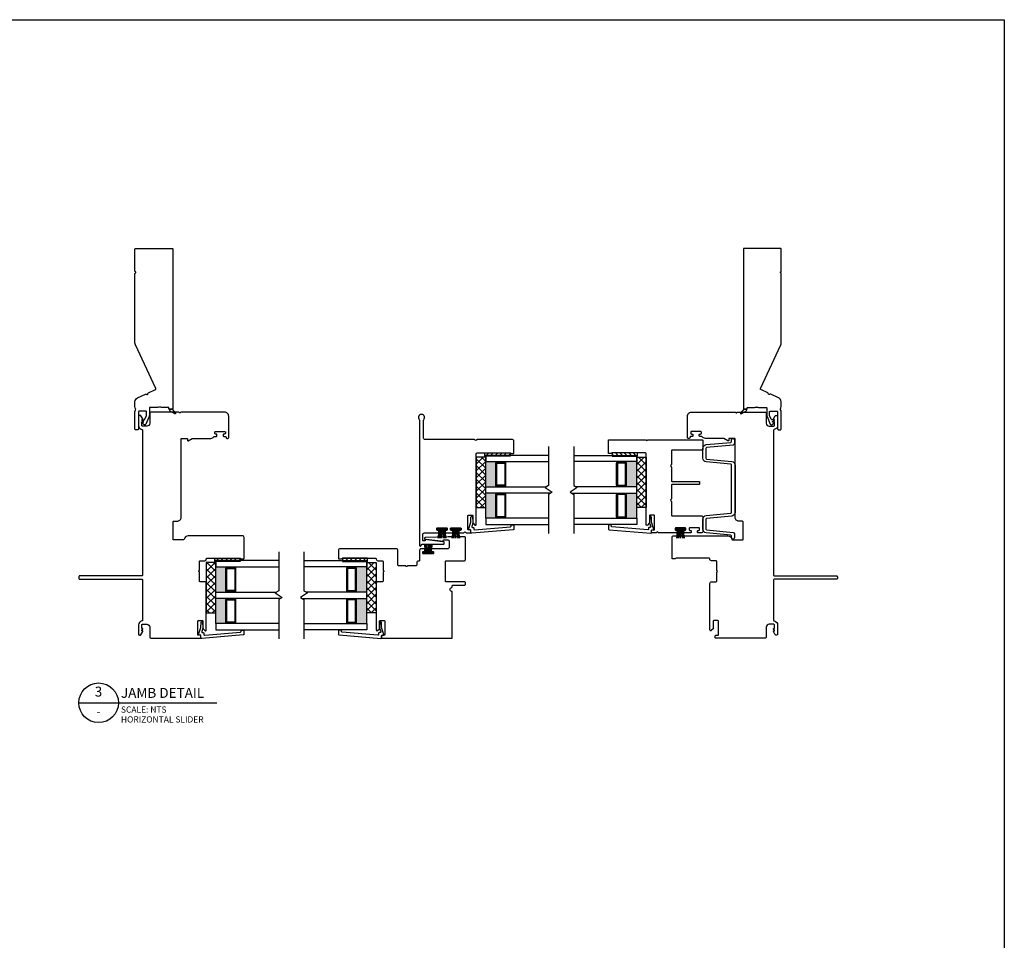
# Model space of a CAD drawing. Units: inches. Extents: x 22 to 111, y 129 to 236.
# Drawn here: x 91 to 111, y 216 to 235 of the extents above; entities that cross this region are included whole.
import ezdxf
from ezdxf.enums import TextEntityAlignment as Align

# ---------------------------------------------------------------- set-up
doc = ezdxf.new("R2010")
doc.units = ezdxf.units.IN
doc.header["$MEASUREMENT"] = 0
doc.styles.add('DBNOTE-ARL', font='arial.ttf')
doc.styles.add('DBTITLE-ARL', font='an______.ttf')
pattern_1 = [(135, (339.273144, 187.28164), (-0.044194174, -0.044194174), [])]
pattern_2 = [(45, (-3360.65481, -1422.00129), (-0.067351921, 0.067351921), []), (135, (-3360.65481, -1422.00129), (-0.067351921, -0.067351921), [])]
pattern_3 = [(45, (-226.62228, -216.898395), (-0.044194174, 0.044194174), [])]
pattern_4 = [(135, (333.91316, 185.19226), (-0.044194174, -0.044194174), [])]

# ---------------------------------------------------------------- blocks, each defined once
blk = doc.blocks.new('*U18')
blk.add_line((0, 0), (55.65, 0))
blk.add_circle((8, 0), 8)
at = {"style": 'DBTITLE-ARL'}
for tag, height, p in [('REF', 4, (7.95, 4)), ('SHEETNO', 3.7, (7.97, -4))]:
    blk.add_attdef(tag, text='', height=height, dxfattribs=at).set_placement(p, align=Align.MIDDLE)
at = {"style": 'DBNOTE-ARL'}
for tag, p, height in [('DETAIL', (17, 2), 4), ('SCALE', (17, -3.98), 2.5), ('XREF', (17, -7.95), 2.5)]:
    blk.add_attdef(tag, p, '', height=height, dxfattribs=at)
blk = doc.blocks.new('zxc_021018_4806')
at = {"color": 6}
blk.add_lwpolyline([(0.23, 0.577), (0.283, 0.485, 0.269666), (0.309, 0.47), (0.321, 0.47), (0.321, 0.525), (0.245, 0.59, 0.922134), (0.232, 0.576)], format="xyb", dxfattribs=at)
blk.add_lwpolyline([(1.601, -0.206, 0.109518), (1.639, -0.215), (3.013, -0.215, 0.267949), (3.026, -0.207, -0.57735), (3.052, -0.207, 0.267949), (3.065, -0.215), (3.499, -0.215, 0.414214), (3.514, -0.2), (3.514, 0.52, 0.414214), (3.499, 0.535), (0.331, 0.535, 0.414214), (0.321, 0.525), (0.321, 0.47, 0.414214), (0.331, 0.46), (0.344, 0.46, -0.414214), (0.359, 0.445), (0.359, 0.313, 0.097978), (0.366, 0.278, -0.197856), (0.366, 0.267, 0.097978), (0.359, 0.233), (0.359, 0.086, -0.414214), (0.344, 0.071), (0.203, 0.071, 0.101737), (0.176, 0.065), (0.029, 0.002, 0.502749), (0.02, -0.037), (0.057, -0.081, 0.700208), (0.066, -0.078), (0.066, -0.049, -0.414214), (0.071, -0.044), (0.072, -0.044, -0.221695), (0.076, -0.045), (0.106, -0.081, 0.700208), (0.115, -0.078), (0.115, -0.031, -0.299841), (0.124, -0.017), (0.197, 0.014, -0.101737), (0.203, 0.016), (0.269, 0.016, -0.414214), (0.284, 0.001), (0.284, -0.13, -0.414214), (0.269, -0.145), (-0.071, -0.145, 0.414214), (-0.086, -0.16), (-0.086, -0.2, 0.414214), (-0.071, -0.215), (0.269, -0.215, 0.137008), (0.313, -0.203, -0.275637), (0.328, -0.202, 0.133584), (0.374, -0.215), (0.467, -0.215, 0.291473), (0.548, -0.163), (0.621, -0.007, 0.28969), (0.619, 0.009, -0.632456), (0.634, 0.042, 0.28969), (0.648, 0.051), (0.713, 0.191, -0.414214), (0.733, 0.198)], format="xyb", close=True)
blk = doc.blocks.new('zxc_151118_4724')
at = {"color": 6}
blk.add_line((-0.272, 0.445), (-0.106, 0.445), dxfattribs=at)
blk.add_lwpolyline([(1.41, 1.811, -0.270563), (1.405, 1.82), (1.405, 1.865, -0.414214), (1.415, 1.875), (1.665, 1.875, -0.414214), (1.68, 1.86), (1.68, 1.141, -0.267949), (1.673, 1.128, 0.57735), (1.673, 1.102, -0.267949), (1.68, 1.089), (1.68, 0.015, -0.414214), (1.665, 0), (1.487, 0, -0.414214), (1.472, 0.015), (1.472, 0.61, 0.414214), (1.457, 0.625), (1.188, 0.625, -0.267949), (1.175, 0.633, 0.57735), (1.15, 0.633, -0.267949), (1.137, 0.625), (0.867, 0.625, 0.414214), (0.852, 0.61), (0.852, 0.08, -0.414214), (0.837, 0.065), (0.805, 0.065, -0.414214), (0.79, 0.08), (0.79, 0.61, 0.414214), (0.775, 0.625), (0.506, 0.625, -0.267949), (0.493, 0.633, 0.57735), (0.467, 0.633, -0.267949), (0.454, 0.625), (0.185, 0.625, 0.414214), (0.17, 0.61), (0.17, 0.03, -0.414214), (0.14, 0), (-0.14, 0, -0.414214), (-0.17, 0.03), (-0.17, 0.092, -0.414214), (-0.155, 0.107), (-0.135, 0.107, -0.414214), (-0.12, 0.092), (-0.12, 0.08, 0.414214), (-0.105, 0.065), (-0.085, 0.065, 0.414214), (-0.07, 0.08), (-0.07, 0.26, 0.414214), (-0.085, 0.275), (-0.105, 0.275, 0.414214), (-0.12, 0.26), (-0.12, 0.247, -0.414214), (-0.135, 0.232), (-0.155, 0.232, -0.414214), (-0.17, 0.247), (-0.17, 0.367, -0.414214), (-0.155, 0.382), (-0.135, 0.382, -0.414214), (-0.12, 0.367), (-0.12, 0.355, 0.414214), (-0.105, 0.34), (-0.085, 0.34, 0.414214), (-0.07, 0.355), (-0.07, 0.535, 0.414214), (-0.085, 0.55), (-0.105, 0.55, 0.414214), (-0.12, 0.535), (-0.12, 0.522, -0.414214), (-0.135, 0.507), (-0.155, 0.507, -0.414214), (-0.17, 0.522), (-0.17, 0.871, -0.28969), (-0.161, 0.885, 0.632456), (-0.161, 0.921, -0.28969), (-0.17, 0.935), (-0.17, 1.008, -0.414215), (-0.16, 1.018), (-0.12, 1.018, -0.414213), (-0.11, 1.008), (-0.11, 0.968, 0.414214), (-0.1, 0.958), (0.17, 0.958, 0.414214), (0.18, 0.968), (0.18, 1.05, 0.414209), (0.17, 1.06), (0.028, 1.06, -0.198908), (0.021, 1.063), (-0.016, 1.099, -0.668179), (-0.005, 1.125), (1.401, 1.125, 0.414214), (1.416, 1.14), (1.416, 1.803, 0.270563)], format="xyb", close=True)
blk.add_lwpolyline([(-0.084, 0.541), (-0.106, 0.541), (-0.106, 0.349), (-0.084, 0.349)], close=True, dxfattribs=at)
for centre, start, end in [((-0.051, 1.777), 260.036, 267.5312), ((-0.051, 1.762), 260.036, 267.5312), ((-0.051, 1.747), 260.036, 267.5312), ((-0.051, 1.734), 260.036, 267.5312), ((-0.051, -0.844), 92.4688, 99.964), ((-0.051, -0.857), 92.4688, 99.964), ((-0.051, -0.872), 92.4688, 99.964), ((-0.051, -0.887), 92.4688, 99.964)]:
    blk.add_arc(centre, 1.277, start, end, dxfattribs=at)

msp = doc.modelspace()

# ---------------------------------------------------------------- hatches: boundary and pattern name
h = msp.add_hatch()
h.set_pattern_fill('NET', color=256, scale=0.03, angle=45, style=0)
h.set_pattern_definition(pattern_2)
h.paths.add_polyline_path([(100.561, 225.051), (100.373, 225.051), (100.373, 226.051), (100.561, 226.051)])
h = msp.add_hatch()
h.set_pattern_fill('ANSI31', color=256, scale=0.5)
h.set_pattern_definition(pattern_3)
h.paths.add_polyline_path([(101.046, 226.088), (101.046, 226.135), (100.546, 226.135), (100.546, 226.088)])
h = msp.add_hatch()
h.set_pattern_fill('ANSI31', color=256, scale=0.5)
h.set_pattern_definition(pattern_3)
h.paths.add_polyline_path([(101.046, 226.072), (101.046, 226.088), (100.546, 226.088), (100.546, 226.072)])
h = msp.add_hatch()
h.set_pattern_fill('ANSI31', color=256, scale=0.5, angle=90)
h.set_pattern_definition(pattern_1)
h.paths.add_polyline_path([(103.075, 226.088), (103.075, 226.135), (103.575, 226.135), (103.575, 226.088)])
h = msp.add_hatch()
h.set_pattern_fill('ANSI31', color=256, scale=0.5, angle=90)
h.set_pattern_definition(pattern_1)
h.paths.add_polyline_path([(103.075, 226.072), (103.075, 226.088), (103.575, 226.088), (103.575, 226.072)])
h = msp.add_hatch()
h.set_pattern_fill('NET', color=256, scale=0.03, angle=135, style=0)
h.set_pattern_definition([(135, (1544.37604, -2946.75089), (-0.067351921, -0.067351921), []), (225, (1544.37604, -2946.75089), (0.067351921, -0.067351921), [])])
h.paths.add_polyline_path([(103.561, 225.051), (103.748, 225.051), (103.748, 226.051), (103.561, 226.051)])
h = msp.add_hatch(color=256)
h.dxf.hatch_style = 1
h.paths.add_polyline_path([(100.783, 225.963), (100.783, 225.953, 0.414214), (100.763, 225.933), (100.763, 225.493, 0.414214), (100.783, 225.473), (100.783, 225.463), (100.561, 225.463), (100.561, 225.963)])
h = msp.add_hatch(color=256)
h.dxf.hatch_style = 1
h.paths.add_polyline_path([(103.338, 225.963), (103.338, 225.953, -0.414214), (103.358, 225.933), (103.358, 225.493, -0.414214), (103.338, 225.473), (103.338, 225.463), (103.561, 225.463), (103.561, 225.963)])
h = msp.add_hatch(color=256)
h.dxf.hatch_style = 1
h.paths.add_polyline_path([(100.783, 225.338), (100.783, 225.328, 0.414214), (100.763, 225.308), (100.763, 224.868, 0.414214), (100.783, 224.848), (100.783, 224.838), (100.561, 224.838), (100.561, 225.338)])
h = msp.add_hatch(color=256)
h.dxf.hatch_style = 1
h.paths.add_polyline_path([(103.338, 225.338), (103.338, 225.328, -0.414214), (103.358, 225.308), (103.358, 224.868, -0.414214), (103.338, 224.848), (103.338, 224.838), (103.561, 224.838), (103.561, 225.338)])
h = msp.add_hatch()
h.set_pattern_fill('ANSI31', color=256, scale=0.5)
h.set_pattern_definition(pattern_3)
h.paths.add_polyline_path([(95.686, 223.999), (95.686, 224.045), (95.186, 224.045), (95.186, 223.999)])
h = msp.add_hatch()
h.set_pattern_fill('ANSI31', color=256, scale=0.5, angle=90)
h.set_pattern_definition(pattern_4)
h.paths.add_polyline_path([(97.715, 223.999), (97.715, 224.045), (98.215, 224.045), (98.215, 223.999)])
h = msp.add_hatch()
h.set_pattern_fill('NET', color=256, scale=0.03, angle=45, style=0)
h.set_pattern_definition(pattern_2)
h.paths.add_polyline_path([(95.201, 222.961), (95.013, 222.961), (95.013, 223.961), (95.201, 223.961)])
h = msp.add_hatch()
h.set_pattern_fill('ANSI31', color=256, scale=0.5)
h.set_pattern_definition(pattern_3)
h.paths.add_polyline_path([(95.686, 223.983), (95.686, 223.999), (95.186, 223.999), (95.186, 223.983)])
h = msp.add_hatch(color=256)
h.dxf.hatch_style = 1
h.paths.add_polyline_path([(95.423, 223.874), (95.423, 223.864, 0.414214), (95.403, 223.844), (95.403, 223.403, 0.414214), (95.423, 223.383), (95.423, 223.374), (95.201, 223.374), (95.201, 223.874)])
h = msp.add_hatch()
h.set_pattern_fill('ANSI31', color=256, scale=0.5, angle=90)
h.set_pattern_definition(pattern_4)
h.paths.add_polyline_path([(97.715, 223.983), (97.715, 223.999), (98.215, 223.999), (98.215, 223.983)])
h = msp.add_hatch(color=256)
h.dxf.hatch_style = 1
h.paths.add_polyline_path([(97.978, 223.874), (97.978, 223.864, -0.414214), (97.998, 223.844), (97.998, 223.403, -0.414214), (97.978, 223.383), (97.978, 223.374), (98.201, 223.374), (98.201, 223.874)])
h = msp.add_hatch()
h.set_pattern_fill('NET', color=256, scale=0.03, angle=135, style=0)
h.set_pattern_definition([(135, (1539.01605, -2948.84027), (-0.067351921, -0.067351921), []), (225, (1539.01605, -2948.84027), (0.067351921, -0.067351921), [])])
h.paths.add_polyline_path([(98.201, 222.961), (98.388, 222.961), (98.388, 223.961), (98.201, 223.961)])
h = msp.add_hatch(color=256)
h.dxf.hatch_style = 1
h.paths.add_polyline_path([(95.423, 223.249), (95.423, 223.239, 0.414214), (95.403, 223.219), (95.403, 222.778, 0.414214), (95.423, 222.758), (95.423, 222.749), (95.201, 222.749), (95.201, 223.249)])
h = msp.add_hatch(color=256)
h.dxf.hatch_style = 1
h.paths.add_polyline_path([(97.978, 223.249), (97.978, 223.239, -0.414214), (97.998, 223.219), (97.998, 222.778, -0.414214), (97.978, 222.758), (97.978, 222.749), (98.201, 222.749), (98.201, 223.249)])

# ---------------------------------------------------------------- linework, layer by layer
at = {"color": 6}
for p, q in [((101.046, 226.088), (100.546, 226.088)), ((103.075, 226.088), (103.575, 226.088)), ((99.693, 224.447), (99.693, 224.613)), ((99.968, 224.447), (99.968, 224.613)), ((99.423, 224.329), (99.423, 224.163)), ((95.686, 223.999), (95.186, 223.999)), ((97.715, 223.999), (98.215, 223.999))]:
    msp.add_line(p, q, dxfattribs=at)
for p, q in [((100.561, 225.463), (100.561, 225.963)), ((100.783, 225.953), (100.783, 225.963)), ((100.783, 225.953), (100.941, 225.953)), ((100.941, 225.953), (100.941, 225.963)), ((103.18, 225.953), (103.18, 225.963)), ((103.338, 225.953), (103.18, 225.953)), ((103.338, 225.953), (103.338, 225.963)), ((103.561, 225.463), (103.561, 225.963)), ((100.783, 225.473), (100.941, 225.473)), ((100.783, 225.473), (100.783, 225.463)), ((100.941, 225.473), (100.941, 225.463)), ((103.18, 225.473), (103.18, 225.463)), ((103.338, 225.473), (103.18, 225.473)), ((103.338, 225.473), (103.338, 225.463)), ((100.561, 224.838), (100.561, 225.338)), ((100.783, 225.328), (100.783, 225.338)), ((100.783, 225.328), (100.941, 225.328)), ((100.941, 225.328), (100.941, 225.338)), ((103.18, 225.328), (103.18, 225.338)), ((103.338, 225.328), (103.18, 225.328)), ((103.338, 225.328), (103.338, 225.338)), ((103.561, 224.838), (103.561, 225.338)), ((100.783, 224.848), (100.941, 224.848)), ((100.783, 224.848), (100.783, 224.838)), ((100.941, 224.848), (100.941, 224.838)), ((103.18, 224.848), (103.18, 224.838)), ((103.338, 224.848), (103.18, 224.848)), ((103.338, 224.848), (103.338, 224.838)), ((95.201, 223.374), (95.201, 223.874)), ((95.423, 223.864), (95.423, 223.874)), ((95.423, 223.864), (95.581, 223.864)), ((95.581, 223.864), (95.581, 223.874)), ((97.82, 223.864), (97.82, 223.874)), ((97.978, 223.864), (97.82, 223.864)), ((97.978, 223.864), (97.978, 223.874)), ((98.201, 223.374), (98.201, 223.874)), ((95.423, 223.383), (95.581, 223.383)), ((95.423, 223.383), (95.423, 223.374)), ((95.581, 223.383), (95.581, 223.374)), ((97.82, 223.383), (97.82, 223.374)), ((97.978, 223.383), (97.82, 223.383)), ((97.978, 223.383), (97.978, 223.374)), ((95.201, 222.749), (95.201, 223.249)), ((95.423, 223.239), (95.423, 223.249)), ((95.423, 223.239), (95.581, 223.239)), ((95.581, 223.239), (95.581, 223.249)), ((97.82, 223.239), (97.82, 223.249)), ((97.978, 223.239), (97.82, 223.239)), ((97.978, 223.239), (97.978, 223.249)), ((98.201, 222.749), (98.201, 223.249)), ((95.423, 222.758), (95.581, 222.758)), ((95.423, 222.758), (95.423, 222.749)), ((95.581, 222.758), (95.581, 222.749)), ((97.82, 222.758), (97.82, 222.749)), ((97.978, 222.758), (97.82, 222.758)), ((97.978, 222.758), (97.978, 222.749))]:
    msp.add_line(p, q)
for points in [[(45.492, 234.734), (110.859, 234.734), (110.859, 198.193), (45.492, 198.193)], [(100.373, 225.051), (100.561, 225.051), (100.561, 226.051), (100.373, 226.051)], [(103.748, 225.051), (103.561, 225.051), (103.561, 226.051), (103.748, 226.051)], [(95.013, 222.961), (95.201, 222.961), (95.201, 223.961), (95.013, 223.961)], [(98.388, 222.961), (98.201, 222.961), (98.201, 223.961), (98.388, 223.961)]]:
    msp.add_lwpolyline(points, close=True)
for points in [[(93.733, 223.631), (93.733, 223.631, -0.414214), (93.748, 223.616), (93.748, 222.816, -0.368532), (93.735, 222.801, 0.368532), (93.668, 222.722), (93.668, 222.542, 0.414214), (93.688, 222.522), (93.704, 222.522, 0.267949), (93.717, 222.529), (93.753, 222.591), (93.753, 222.607), (93.733, 222.607), (93.733, 222.612), (93.753, 222.647), (93.753, 222.652), (93.733, 222.652), (93.733, 222.722, -0.414214), (93.748, 222.737), (93.833, 222.737, -0.414214), (93.893, 222.677), (93.893, 222.487, 0.414214), (93.923, 222.457), (94.897, 222.457, 0.414215), (94.907, 222.467), (94.907, 222.507, 0.414213), (94.897, 222.517), (94.853, 222.517, -0.414214), (94.843, 222.527), (94.843, 222.797, -0.414214), (94.853, 222.807), (94.938, 222.807, -0.414209), (94.948, 222.797), (94.948, 222.655, 0.198908), (94.951, 222.648), (94.987, 222.611, 0.668179), (95.013, 222.622), (95.013, 223.547, 0.414214), (94.983, 223.577), (94.893, 223.577, -0.414214), (94.878, 223.592), (94.878, 223.761, 0.267949), (94.871, 223.774, -0.57735), (94.871, 223.8, 0.267949), (94.878, 223.813), (94.878, 223.982, -0.414214), (94.893, 223.997), (94.983, 223.997, 0.434158), (95.013, 224.029, -0.434158), (95.028, 224.045), (95.686, 224.045, -0.276669), (95.699, 224.038, 0.276669), (95.708, 224.032), (95.753, 224.032, 0.414214), (95.763, 224.042), (95.763, 224.46, 0.414214), (95.733, 224.49), (94.655, 224.49, 0.371027), (94.576, 224.422, -0.371027), (94.561, 224.41), (94.368, 224.41, -0.414214), (94.353, 224.425), (94.353, 224.76, -0.414214), (94.373, 224.78), (94.433, 224.78, 0.414214), (94.513, 224.86), (94.513, 226.41, -0.414214), (94.528, 226.425), (94.624, 226.425, -0.414214), (94.639, 226.41), (94.639, 226.386, 0.57735), (94.654, 226.377), (94.735, 226.423, -0.131652), (94.742, 226.425), (95.103, 226.425, 0.229046), (95.166, 226.456, -0.229046), (95.177, 226.461), (95.21, 226.461, 0.414214), (95.225, 226.476), (95.225, 226.496, 0.414214), (95.21, 226.511), (95.198, 226.511, -0.414214), (95.183, 226.526), (95.183, 226.546, -0.414214), (95.198, 226.561), (95.378, 226.561, -0.414214), (95.393, 226.546), (95.393, 226.526, -0.414214), (95.378, 226.511), (95.365, 226.511, 0.414214), (95.35, 226.496), (95.35, 226.476, 0.414214), (95.365, 226.461), (95.393, 226.461, -0.414214), (95.408, 226.446), (95.408, 226.44, 0.414214), (95.423, 226.425), (95.443, 226.425, 0.414214), (95.458, 226.44), (95.458, 226.86), (95.458, 226.865, 0.414214), (95.378, 226.945), (94.514, 226.945, 0.267949), (94.501, 226.938, -0.57735), (94.475, 226.938, 0.267949), (94.462, 226.945), (93.923, 226.945, 0.414214), (93.893, 226.915), (93.893, 226.726, -0.414214), (93.833, 226.666), (93.748, 226.666, -0.414214), (93.733, 226.681), (93.733, 226.751), (93.753, 226.751), (93.753, 226.756), (93.733, 226.79), (93.733, 226.796), (93.753, 226.796), (93.753, 226.811), (93.717, 226.873, 0.267949), (93.704, 226.881), (93.688, 226.881, 0.414214), (93.668, 226.861), (93.668, 226.681, 0.368532), (93.735, 226.602, -0.368532), (93.748, 226.587), (93.748, 223.71, -0.414214), (93.733, 223.695)], [(106.293, 223.631), (106.293, 223.631, 0.414214), (106.278, 223.616), (106.278, 222.816, 0.368532), (106.291, 222.801, -0.368532), (106.358, 222.722), (106.358, 222.542, -0.414214), (106.338, 222.522), (106.322, 222.522, -0.267949), (106.309, 222.529), (106.273, 222.591), (106.273, 222.607), (106.293, 222.607), (106.293, 222.612), (106.273, 222.647), (106.273, 222.652), (106.293, 222.652), (106.293, 222.722, 0.414214), (106.278, 222.737), (106.193, 222.737, 0.414214), (106.133, 222.677), (106.133, 222.487, -0.414214), (106.103, 222.457), (105.129, 222.457, -0.414215), (105.119, 222.467), (105.119, 222.507, -0.414213), (105.129, 222.517), (105.173, 222.517, 0.414214), (105.183, 222.527), (105.183, 222.797, 0.414214), (105.173, 222.807), (105.088, 222.807, 0.414209), (105.078, 222.797), (105.078, 222.655, -0.198908), (105.075, 222.648), (105.038, 222.611, -0.668179), (105.013, 222.622), (105.013, 223.547, -0.414214), (105.043, 223.577), (105.133, 223.577, 0.414214), (105.148, 223.592), (105.148, 223.761, -0.267949), (105.155, 223.774, 0.57735), (105.155, 223.8, -0.267949), (105.148, 223.813), (105.148, 223.982, 0.414214), (105.133, 223.997), (105.043, 223.997, -0.434158), (105.013, 224.029, 0.434158), (104.998, 224.045), (104.34, 224.045, 0.276669), (104.327, 224.038, -0.276669), (104.318, 224.032), (104.273, 224.032, -0.414214), (104.263, 224.042), (104.263, 224.46, -0.414214), (104.293, 224.49), (105.371, 224.49, -0.371027), (105.45, 224.422, 0.371027), (105.465, 224.41), (105.658, 224.41, 0.414214), (105.673, 224.425), (105.673, 224.76, 0.414214), (105.653, 224.78), (105.593, 224.78, -0.414214), (105.513, 224.86), (105.513, 226.41, 0.414214), (105.498, 226.425), (105.402, 226.425, 0.414214), (105.387, 226.41), (105.387, 226.386, -0.57735), (105.372, 226.377), (105.291, 226.423, 0.131652), (105.284, 226.425), (104.923, 226.425, -0.229046), (104.86, 226.456, 0.229046), (104.849, 226.461), (104.816, 226.461, -0.414214), (104.801, 226.476), (104.801, 226.496, -0.414214), (104.816, 226.511), (104.828, 226.511, 0.414214), (104.843, 226.526), (104.843, 226.546, 0.414214), (104.828, 226.561), (104.648, 226.561, 0.414214), (104.633, 226.546), (104.633, 226.526, 0.414214), (104.648, 226.511), (104.661, 226.511, -0.414214), (104.676, 226.496), (104.676, 226.476, -0.414214), (104.661, 226.461), (104.633, 226.461, 0.414214), (104.618, 226.446), (104.618, 226.44, -0.414214), (104.603, 226.425), (104.583, 226.425, -0.414214), (104.568, 226.44), (104.568, 226.86), (104.568, 226.865, -0.414214), (104.648, 226.945), (105.512, 226.945, -0.267949), (105.525, 226.938, 0.57735), (105.551, 226.938, -0.267949), (105.564, 226.945), (106.103, 226.945, -0.414214), (106.133, 226.915), (106.133, 226.726, 0.414214), (106.193, 226.666), (106.278, 226.666, 0.414214), (106.293, 226.681), (106.293, 226.751), (106.273, 226.751), (106.273, 226.756), (106.293, 226.79), (106.293, 226.796), (106.273, 226.796), (106.273, 226.811), (106.309, 226.873, -0.267949), (106.322, 226.881), (106.338, 226.881, -0.414214), (106.358, 226.861), (106.358, 226.681, -0.368532), (106.291, 226.602, 0.368532), (106.278, 226.587), (106.278, 223.71, 0.414214), (106.293, 223.695)], [(100.783, 225.473, -0.414214), (100.763, 225.493), (100.763, 225.933, -0.414214), (100.783, 225.953)], [(100.941, 225.473, 0.414214), (100.961, 225.493), (100.961, 225.933, 0.414214), (100.941, 225.953)], [(103.18, 225.473, -0.414214), (103.161, 225.493), (103.161, 225.933, -0.414214), (103.18, 225.953)], [(103.338, 225.473, 0.414214), (103.358, 225.493), (103.358, 225.933, 0.414214), (103.338, 225.953)], [(100.783, 224.848, -0.414214), (100.763, 224.868), (100.763, 225.308, -0.414214), (100.783, 225.328)], [(100.941, 224.848, 0.414214), (100.961, 224.868), (100.961, 225.308, 0.414214), (100.941, 225.328)], [(103.18, 224.848, -0.414214), (103.161, 224.868), (103.161, 225.308, -0.414214), (103.18, 225.328)], [(103.338, 224.848, 0.414214), (103.358, 224.868), (103.358, 225.308, 0.414214), (103.338, 225.328)], [(95.423, 223.383, -0.414214), (95.403, 223.403), (95.403, 223.844, -0.414214), (95.423, 223.864)], [(95.581, 223.383, 0.414214), (95.601, 223.403), (95.601, 223.844, 0.414214), (95.581, 223.864)], [(97.82, 223.383, -0.414214), (97.801, 223.403), (97.801, 223.844, -0.414214), (97.82, 223.864)], [(97.978, 223.383, 0.414214), (97.998, 223.403), (97.998, 223.844, 0.414214), (97.978, 223.864)], [(93.733, 223.695), (92.497, 223.695, 0.414214), (92.482, 223.68), (92.482, 223.646, 0.414214), (92.497, 223.631), (93.733, 223.631)], [(106.293, 223.695), (107.529, 223.695, -0.414214), (107.544, 223.68), (107.544, 223.646, -0.414214), (107.529, 223.631), (106.293, 223.631)], [(95.423, 222.758, -0.414214), (95.403, 222.778), (95.403, 223.219, -0.414214), (95.423, 223.239)], [(95.581, 222.758, 0.414214), (95.601, 222.778), (95.601, 223.219, 0.414214), (95.581, 223.239)], [(97.82, 222.758, -0.414214), (97.801, 222.778), (97.801, 223.219, -0.414214), (97.82, 223.239)], [(97.978, 222.758, 0.414214), (97.998, 222.778), (97.998, 223.219, 0.414214), (97.978, 223.239)]]:
    msp.add_lwpolyline(points, format="xyb")
for points in [[(101.123, 226.135), (101.123, 226.37, 0.414214), (101.093, 226.4), (100.389, 226.4, 0.267949), (100.376, 226.392, -0.57735), (100.35, 226.392, 0.267949), (100.337, 226.4), (99.358, 226.4, -0.414214), (99.328, 226.43), (99.328, 226.782, -0.111183), (99.33, 226.789), (99.342, 226.814, 1.581139), (99.233, 226.814), (99.247, 226.786, -0.111183), (99.248, 226.78), (99.248, 224.3, 0.736861), (99.275, 224.291), (99.294, 224.318, -0.247198), (99.306, 224.325), (99.723, 224.325, 0.414214), (99.738, 224.34), (99.738, 224.362, 0.379134), (99.725, 224.377), (99.378, 224.419, 0.450186), (99.361, 224.404), (99.361, 224.4, -0.414214), (99.351, 224.39), (99.328, 224.39, -0.414214), (99.313, 224.405), (99.313, 224.519, -0.414214), (99.343, 224.549), (99.616, 224.549, 0.414214), (99.631, 224.564), (99.631, 224.584, 0.414214), (99.616, 224.599), (99.603, 224.599, -0.414214), (99.588, 224.614), (99.588, 224.629), (99.588, 224.634, -0.414214), (99.603, 224.649), (99.783, 224.649, -0.414214), (99.798, 224.634), (99.798, 224.614, -0.414214), (99.783, 224.599), (99.771, 224.599, 0.414214), (99.756, 224.584), (99.756, 224.564, 0.414214), (99.771, 224.549), (99.891, 224.549, 0.414214), (99.906, 224.564), (99.906, 224.584, 0.414214), (99.891, 224.599), (99.878, 224.599, -0.414214), (99.863, 224.614), (99.863, 224.629), (99.863, 224.634, -0.414214), (99.878, 224.649), (100.058, 224.649, -0.414214), (100.073, 224.634), (100.073, 224.614, -0.414214), (100.058, 224.599), (100.046, 224.599, 0.414214), (100.031, 224.584), (100.031, 224.564, 0.414214), (100.046, 224.549), (100.119, 224.549, 0.28969), (100.133, 224.558, -0.632456), (100.169, 224.558, 0.28969), (100.183, 224.549), (100.256, 224.549, 0.414215), (100.266, 224.559), (100.266, 224.599, 0.414213), (100.256, 224.609), (100.217, 224.609, -0.414214), (100.207, 224.619), (100.207, 224.889, -0.414214), (100.217, 224.899), (100.298, 224.899, -0.414209), (100.308, 224.889), (100.308, 224.747, 0.198908), (100.311, 224.74), (100.347, 224.704, 0.668179), (100.373, 224.714), (100.373, 226.12, -0.414214), (100.388, 226.135), (101.051, 226.135, -0.270563), (101.059, 226.13, 0.270563), (101.068, 226.125), (101.113, 226.125, 0.414214)], [(104.946, 226.242, 0.369227), (104.933, 226.227), (104.933, 226.03, 0.369227), (104.946, 226.015), (105.45, 225.968, -0.369227), (105.513, 225.894), (105.513, 224.956, -0.369227), (105.45, 224.882), (104.946, 224.836, 0.369227), (104.933, 224.821), (104.933, 224.623, 0.369227), (104.946, 224.608), (105.473, 224.558, -0.369227), (105.499, 224.528), (105.499, 224.455, -1), (105.439, 224.455), (105.439, 224.49, 0.369227), (105.426, 224.505), (104.936, 224.549, -0.369227), (104.873, 224.623), (104.873, 224.821, -0.369227), (104.936, 224.895), (105.43, 224.94, 0.369227), (105.443, 224.955), (105.443, 225.896, 0.369227), (105.43, 225.91), (104.936, 225.956, -0.369227), (104.873, 226.03), (104.873, 226.227, -0.369227), (104.936, 226.301), (105.426, 226.346, 0.369227), (105.439, 226.361), (105.439, 226.395, -1), (105.499, 226.395), (105.499, 226.322, -0.369227), (105.473, 226.293)], [(100.941, 225.502, -0.414214), (100.931, 225.493), (100.793, 225.493, -0.414214), (100.783, 225.502), (100.783, 225.924, -0.414214), (100.793, 225.933), (100.931, 225.933, -0.414214), (100.941, 225.924)], [(103.18, 225.502, 0.414214), (103.19, 225.493), (103.328, 225.493, 0.414214), (103.338, 225.502), (103.338, 225.924, 0.414214), (103.328, 225.933), (103.19, 225.933, 0.414214), (103.18, 225.924)], [(100.941, 224.877, -0.414214), (100.931, 224.868), (100.793, 224.868, -0.414214), (100.783, 224.877), (100.783, 225.299, -0.414214), (100.793, 225.308), (100.931, 225.308, -0.414214), (100.941, 225.299)], [(103.18, 224.877, 0.414214), (103.19, 224.868), (103.328, 224.868, 0.414214), (103.338, 224.877), (103.338, 225.299, 0.414214), (103.328, 225.308), (103.19, 225.308, 0.414214), (103.18, 225.299)], [(101.066, 224.71), (101.121, 224.711), (101.122, 224.628, -0.395205), (101.108, 224.612), (100.283, 224.544, -0.438674), (100.266, 224.559), (100.266, 224.598, 0.440011), (100.256, 224.608), (100.233, 224.606, -0.537319), (100.222, 224.619), (100.268, 224.761), (100.269, 224.859, -0.897745), (100.299, 224.862), (100.308, 224.77, -0.102623), (100.305, 224.745), (100.283, 224.678, 0.509525), (100.298, 224.659), (100.311, 224.659, -0.414214), (100.326, 224.644), (100.326, 224.624, 0.438674), (100.342, 224.609), (101.052, 224.668, 0.395205), (101.066, 224.683)], [(103.056, 224.71), (103.001, 224.711), (102.999, 224.628, 0.395205), (103.013, 224.612), (103.838, 224.544, 0.438674), (103.855, 224.559), (103.855, 224.598, -0.440011), (103.866, 224.608), (103.889, 224.606, 0.537319), (103.899, 224.619), (103.853, 224.761), (103.852, 224.859, 0.897745), (103.822, 224.862), (103.813, 224.77, 0.102623), (103.816, 224.745), (103.838, 224.678, -0.509525), (103.823, 224.659), (103.81, 224.659, 0.414214), (103.795, 224.644), (103.795, 224.624, -0.438674), (103.779, 224.609), (103.069, 224.668, -0.395205), (103.055, 224.683)], [(98.453, 222.655), (98.453, 222.797, -0.414209), (98.463, 222.807), (98.548, 222.807, -0.414214), (98.558, 222.797), (98.558, 222.527, -0.414214), (98.548, 222.517), (98.505, 222.517, 0.414213), (98.495, 222.507), (98.495, 222.467, 0.414215), (98.505, 222.457), (99.883, 222.457, 0.414214), (99.898, 222.472), (99.898, 223.374, 0.375846), (99.885, 223.389, -0.875342), (99.885, 223.464, 0.375846), (99.898, 223.478), (99.898, 223.497, -0.414214), (99.913, 223.512), (100.143, 223.512, 0.414214), (100.158, 223.527), (100.158, 223.562, 0.414214), (100.143, 223.577), (99.778, 223.577, -0.414214), (99.763, 223.592), (99.763, 223.982, -0.414214), (99.778, 223.997), (100.143, 223.997, 0.414214), (100.158, 224.012), (100.158, 224.458, 0.414214), (100.143, 224.473), (99.818, 224.473, 0.008727), (99.817, 224.473), (99.362, 224.457, 0.404026), (99.343, 224.437), (99.343, 224.433, 0.379134), (99.352, 224.423), (99.703, 224.38, 0.450186), (99.72, 224.395), (99.72, 224.399, -0.414214), (99.73, 224.409), (99.818, 224.409, -0.414214), (99.833, 224.394), (99.833, 224.262, -0.414214), (99.803, 224.232), (99.496, 224.232, 0.414214), (99.481, 224.217), (99.481, 224.197, 0.414214), (99.496, 224.182), (99.508, 224.182, -0.414214), (99.523, 224.167), (99.523, 224.147, -0.414214), (99.508, 224.132), (99.328, 224.132, -0.414214), (99.313, 224.147), (99.313, 224.167, -0.414214), (99.328, 224.182), (99.341, 224.182, 0.414214), (99.356, 224.197), (99.356, 224.217, 0.414214), (99.341, 224.232), (99.278, 224.232, 0.414214), (99.248, 224.202), (99.248, 224.002, -0.414214), (99.233, 223.987), (99.223, 223.987, 0.414214), (99.193, 223.957), (99.193, 223.912, -0.414214), (99.178, 223.897), (99.017, 223.897, 0.267949), (99.004, 223.89, -0.57735), (98.978, 223.89, 0.267949), (98.965, 223.897), (98.833, 223.897, -0.414214), (98.818, 223.912), (98.818, 224.202, 0.414214), (98.788, 224.232), (97.668, 224.232, 0.414214), (97.638, 224.202), (97.638, 224.042, 0.414214), (97.648, 224.032), (97.693, 224.032, 0.276669), (97.702, 224.038, -0.276669), (97.715, 224.045), (98.373, 224.045, -0.414214), (98.388, 224.03), (98.388, 224.027, 0.414214), (98.418, 223.997), (98.508, 223.997, -0.414214), (98.523, 223.982), (98.523, 223.813, 0.267949), (98.531, 223.8, -0.57735), (98.531, 223.774, 0.267949), (98.523, 223.761), (98.523, 223.592, -0.414214), (98.508, 223.577), (98.418, 223.577, 0.414214), (98.388, 223.547), (98.388, 222.622, 0.668179), (98.414, 222.611), (98.45, 222.648, 0.198908)], [(95.581, 223.413, -0.414214), (95.571, 223.403), (95.433, 223.403, -0.414214), (95.423, 223.413), (95.423, 223.834, -0.414214), (95.433, 223.844), (95.571, 223.844, -0.414214), (95.581, 223.834)], [(97.82, 223.413, 0.414214), (97.83, 223.403), (97.968, 223.403, 0.414214), (97.978, 223.413), (97.978, 223.834, 0.414214), (97.968, 223.844), (97.83, 223.844, 0.414214), (97.82, 223.834)], [(95.581, 222.788, -0.414214), (95.571, 222.778), (95.433, 222.778, -0.414214), (95.423, 222.788), (95.423, 223.209, -0.414214), (95.433, 223.219), (95.571, 223.219, -0.414214), (95.581, 223.209)], [(97.82, 222.788, 0.414214), (97.83, 222.778), (97.968, 222.778, 0.414214), (97.978, 222.788), (97.978, 223.209, 0.414214), (97.968, 223.219), (97.83, 223.219, 0.414214), (97.82, 223.209)], [(95.706, 222.62), (95.761, 222.621), (95.762, 222.538, -0.395205), (95.748, 222.523), (94.923, 222.454, -0.438674), (94.907, 222.469), (94.907, 222.509, 0.440011), (94.896, 222.519), (94.873, 222.517, -0.537319), (94.862, 222.53), (94.908, 222.671), (94.909, 222.769, -0.897745), (94.939, 222.773), (94.948, 222.68, -0.102623), (94.945, 222.656), (94.923, 222.589, 0.509525), (94.938, 222.569), (94.951, 222.569, -0.414214), (94.966, 222.554), (94.966, 222.535, 0.438674), (94.982, 222.52), (95.692, 222.579, 0.395205), (95.706, 222.594)], [(97.696, 222.62), (97.641, 222.621), (97.639, 222.538, 0.395205), (97.653, 222.523), (98.478, 222.454, 0.438674), (98.495, 222.469), (98.495, 222.509, -0.440011), (98.506, 222.519), (98.529, 222.517, 0.537319), (98.539, 222.53), (98.493, 222.671), (98.492, 222.769, 0.897745), (98.462, 222.773), (98.453, 222.68, 0.102623), (98.456, 222.656), (98.478, 222.589, -0.509525), (98.463, 222.569), (98.45, 222.569, 0.414214), (98.435, 222.554), (98.435, 222.535, -0.438674), (98.419, 222.52), (97.709, 222.579, -0.395205), (97.695, 222.594)]]:
    msp.add_lwpolyline(points, format="xyb", close=True)
for points in [[(101.811, 226.263), (101.811, 225.487), (101.741, 225.447), (101.88, 225.354), (101.811, 225.314), (101.811, 224.538)], [(102.311, 226.263), (102.311, 225.487), (102.38, 225.447), (102.241, 225.354), (102.311, 225.314), (102.311, 224.538)], [(101.811, 226.088), (100.561, 226.088), (100.561, 225.963), (101.811, 225.963)], [(102.311, 226.088), (103.561, 226.088), (103.561, 225.963), (102.311, 225.963)], [(101.853, 225.338), (100.561, 225.338), (100.561, 225.463), (101.768, 225.463)], [(102.268, 225.338), (103.561, 225.338), (103.561, 225.463), (102.353, 225.463)], [(101.811, 224.838), (100.561, 224.838), (100.561, 224.713), (101.811, 224.713)], [(102.311, 224.838), (103.561, 224.838), (103.561, 224.713), (102.311, 224.713)], [(96.451, 224.174), (96.451, 223.398), (96.381, 223.358), (96.52, 223.264), (96.451, 223.224), (96.451, 222.449)], [(96.951, 224.174), (96.951, 223.398), (97.02, 223.358), (96.881, 223.264), (96.951, 223.224), (96.951, 222.449)], [(96.451, 223.999), (95.201, 223.999), (95.201, 223.874), (96.451, 223.874)], [(96.951, 223.999), (98.201, 223.999), (98.201, 223.874), (96.951, 223.874)], [(96.493, 223.249), (95.201, 223.249), (95.201, 223.374), (96.408, 223.374)], [(96.908, 223.249), (98.201, 223.249), (98.201, 223.374), (96.993, 223.374)], [(96.451, 222.749), (95.201, 222.749), (95.201, 222.624), (96.451, 222.624)], [(96.951, 222.749), (98.201, 222.749), (98.201, 222.624), (96.951, 222.624)]]:
    msp.add_lwpolyline(points)
for points in [[(101.046, 226.135), (101.046, 226.088), (101.046, 226.072), (100.546, 226.072), (100.546, 226.088), (100.546, 226.135)], [(103.075, 226.135), (103.075, 226.088), (103.075, 226.072), (103.575, 226.072), (103.575, 226.088), (103.575, 226.135)], [(99.597, 224.636), (99.597, 224.613), (99.79, 224.613), (99.79, 224.636)], [(99.872, 224.636), (99.872, 224.613), (100.065, 224.613), (100.065, 224.636)], [(95.686, 224.045), (95.686, 223.999), (95.686, 223.983), (95.186, 223.983), (95.186, 223.999), (95.186, 224.045)], [(97.715, 224.045), (97.715, 223.999), (97.715, 223.983), (98.215, 223.983), (98.215, 223.999), (98.215, 224.045)], [(99.327, 224.141), (99.327, 224.163), (99.519, 224.163), (99.519, 224.141)]]:
    msp.add_lwpolyline(points, close=True, dxfattribs=at)
for centre, start, end in [((98.362, 224.668), 350.036, 357.5312), ((98.376, 224.668), 350.036, 357.5312), ((98.391, 224.668), 350.036, 357.5312), ((98.404, 224.668), 350.036, 357.5312), ((100.982, 224.668), 182.4688, 189.964), ((100.996, 224.668), 182.4688, 189.964), ((101.01, 224.668), 182.4688, 189.964), ((101.025, 224.668), 182.4688, 189.964), ((98.637, 224.668), 350.036, 357.5312), ((98.651, 224.668), 350.036, 357.5312), ((98.666, 224.668), 350.036, 357.5312), ((98.679, 224.668), 350.036, 357.5312), ((101.257, 224.668), 182.4688, 189.964), ((101.271, 224.668), 182.4688, 189.964), ((101.285, 224.668), 182.4688, 189.964), ((101.3, 224.668), 182.4688, 189.964), ((98.091, 224.108), 2.4688, 9.964), ((98.106, 224.108), 2.4688, 9.964), ((98.121, 224.108), 2.4688, 9.964), ((98.134, 224.108), 2.4688, 9.964), ((100.712, 224.108), 170.036, 177.5312), ((100.725, 224.108), 170.036, 177.5312), ((100.74, 224.108), 170.036, 177.5312), ((100.755, 224.108), 170.036, 177.5312)]:
    msp.add_arc(centre, 1.277, start, end, dxfattribs=at)

# ---------------------------------------------------------------- block references
at = {"xscale": -1, "rotation": 270}
msp.add_blockref('zxc_021018_4806', (93.813, 226.681), dxfattribs=at)
at = {"rotation": 90}
for name, p in [('zxc_021018_4806', (106.213, 226.681)), ('zxc_151118_4724', (104.873, 224.719))]:
    msp.add_blockref(name, p, dxfattribs=at)
at = {"xscale": 0.04921259842519685, "yscale": 0.04921259842519685, "zscale": 0.04921259842519685}
msp.add_blockref('*U18', (92.482, 221.177), dxfattribs=at).add_auto_attribs({'DETAIL': 'JAMB DETAIL', 'REF': '3', 'SCALE': 'SCALE: NTS', 'XREF': 'HORIZONTAL SLIDER', 'SHEETNO': '-'})

doc.saveas('drawing.dxf')
